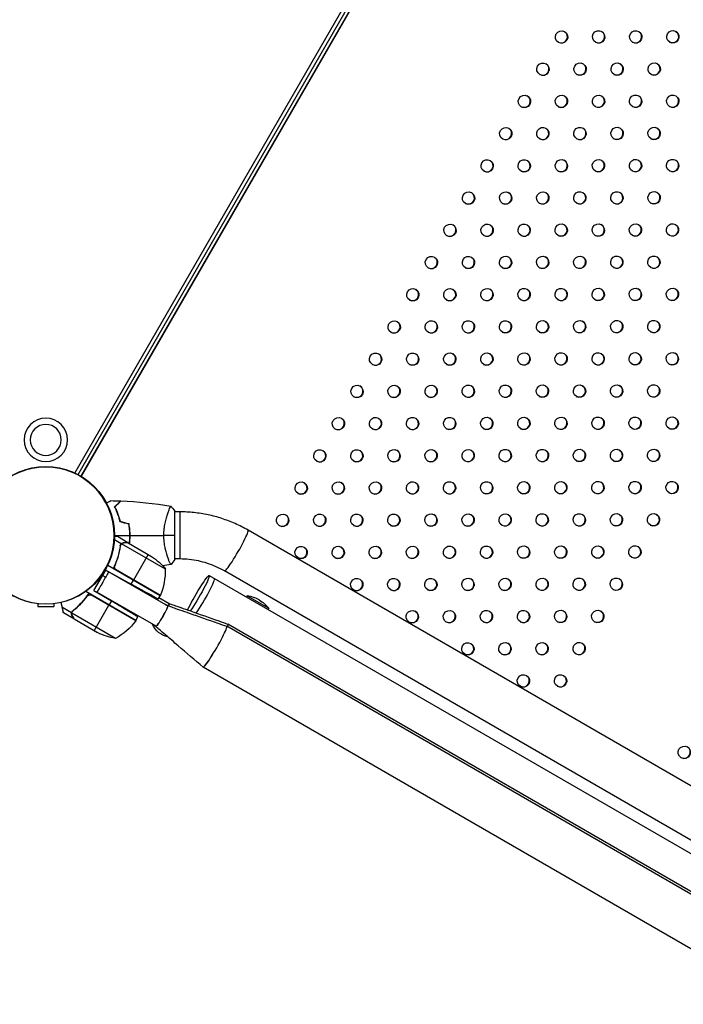
# Model space of a CAD drawing. Units: millimetres. Extents: x -7783 to 6145, y -5044 to 7969.
# Drawn here: x -2121 to -1586, y -415 to 379 of the extents above; entities that cross this region are included whole.
import ezdxf

# ---------------------------------------------------------------- set-up
doc = ezdxf.new("R2010")
doc.units = ezdxf.units.MM
doc.header["$LTSCALE"] = 20
doc.layers.add('2d', color=230, linetype='Continuous')

msp = doc.modelspace()

# ---------------------------------------------------------------- linework, layer by layer
at = {"layer": '2d'}
for p, q in [((-1590.77, 854.6), (-2076.49, 13.31)), ((-2073.85, 11.99), (-1588.31, 852.97)), ((-1586.08, 851.64), (-2071.58, 10.72)), ((-1585.86, 851.52), (-2071.36, 10.59)), ((-2001.04, -18.03), (-2001.04, -18.03)), ((-1995.84, -56.53), (-1995.85, -17.53)), ((-1991.85, -18.03), (-1995.85, -18.03)), ((-1991.85, -18.03), (-1991.85, -56.03)), ((-2033.63, -42.94), (-2042.11, -38.04)), ((-618.86, -793.65), (-1936.74, -32.77)), ((-2038.92, -43.75), (-2044.46, -40.56)), ((-2038.92, -43.75), (-2039.79, -45.26)), ((-2003.25, -64.23), (-2038.66, -43.79)), ((-2036.87, -42.94), (-2036.94, -43.05)), ((-2033.63, -42.94), (-2033.68, -43.04)), ((-2033.45, -43.04), (-2014.48, -54)), ((-2040.16, -48.64), (-2040.47, -49.18)), ((-2017.21, -52.42), (-2029.11, -73.03)), ((-2007.56, -85.7), (-2049.91, -61.25)), ((-2043.73, -60.43), (-2044.6, -61.95)), ((-2001.03, -56.03), (-2001.03, -56.03)), ((-1991.85, -56.03), (-1995.84, -56.03)), ((-2061.02, -81.39), (-2051.52, -64.94)), ((-2051.57, -70.68), (-2054.02, -69.27)), ((-2051.52, -64.94), (-2001.45, -93.85)), ((-2051.52, -64.94), (-2031.01, -76.31)), ((-2007.39, -85.37), (-2043.63, -64.45)), ((-2042.85, -65.1), (-2007.47, -85.52)), ((-1968.04, -69.26), (-634.88, -838.96)), ((-1301.48, -443.41), (-1955.74, -65.68)), ((-2031.01, -76.31), (-2029.21, -73.2)), ((-2027.12, -105.58), (-2067.6, -82.21)), ((-2027.33, -105.89), (-2063.56, -84.98)), ((-2062.61, -85.33), (-2027.23, -105.75)), ((-2061.02, -81.39), (-2046.92, -89.87)), ((-2010.95, -110.3), (-2058.57, -82.81)), ((-2009.14, -88.43), (-2007.56, -85.7)), ((-1937.37, -85.81), (-1937.87, -86.68)), ((-1937.37, -85.81), (-1920.05, -95.81)), ((-2106.35, -92.16), (-2106.35, -94.44)), ((-2106.35, -94.44), (-2093.35, -94.44)), ((-2093.35, -92.16), (-2093.35, -94.44)), ((-2079.13, -99.4), (-2086.79, -94.98)), ((-2060.78, -113.87), (-2048.88, -93.26)), ((-2046.92, -89.87), (-2048.78, -93.08)), ((-2000.45, -92.12), (-2008.56, -87.43)), ((-2077.19, -104.39), (-2085.68, -99.49)), ((-2079.13, -99.4), (-2078.27, -97.89)), ((-2043.56, -120.05), (-2078.97, -99.61)), ((-2078.81, -101.58), (-2078.75, -101.47)), ((-2078.63, -98.69), (-2078.63, -98.69)), ((-2075.52, -95.88), (-2075.21, -95.34)), ((-2075.02, -95.44), (-2075.02, -95.44)), ((-2027.12, -105.58), (-2025.49, -102.75)), ((-1920.05, -95.81), (-1920.55, -96.68)), ((-2058.04, -115.45), (-2077.02, -104.49)), ((-677.31, -847.37), (-1953.91, -110.33)), ((-676.31, -845.64), (-1952.91, -108.6)), ((-696.31, -880.28), (-1972.91, -143.24))]:
    msp.add_line(p, q, dxfattribs=at)
at = {"layer": '2d', "extrusion": (0, 0, -1)}
for centre, radius in [((2099.85, 39.96), 17.5), ((2099.85, 39.96), 12.5), ((2099.85, -37.04), 55.28), ((2099.85, -37.04), 55.11)]:
    msp.add_circle(centre, radius, dxfattribs=at)
at = {"layer": '2d'}
msp.add_circle((-2099.85, -37.04), 55.5, dxfattribs=at)
at = {"layer": '2d', "extrusion": (0, 0, -1)}
for centre, radius, start, end in [((2042.16, -95.63), 50, 123.62431, 141.1002), ((2010.14, -84.17), 3, 203.52721, 206.80878), ((2032.61, -82.18), 17, 335.82106, 337.3074), ((1940.71, -111.6), 26, 120, 142.61986), ((2032.61, -82.18), 17, 262.6926, 266.17894), ((2067.53, -76.17), 50, 216.47279, 241.34969), ((2029.74, -104.11), 3, 213.19122, 216.47279), ((1997.96, -102.19), 17, 282.01719, 337.3074), ((2035.83, -70.65), 50, 278.8998, 296.37569)]:
    msp.add_arc(centre, radius, start, end, dxfattribs=at)
at = {"layer": '2d'}
for centre, radius, start, end in [((-2053.24, -65.41), 50, 336.47279, 1.34969), ((-1940.71, -111.6), 26, 60, 82.61986)]:
    msp.add_arc(centre, radius, start, end, dxfattribs=at)
for centre in [(-1683.8, 364.83), (-1653.89, 364.88), (-1623.97, 364.92), (-1594.05, 364.97), (-1698.8, 338.85), (-1668.89, 338.9), (-1638.97, 338.94), (-1609.05, 338.99), (-1713.8, 312.87), (-1683.89, 312.92), (-1653.97, 312.96), (-1624.05, 313.01), (-1594.13, 313.06), (-1728.8, 286.89), (-1698.89, 286.93), (-1668.97, 286.98), (-1639.05, 287.03), (-1609.13, 287.08), (-1743.8, 260.91), (-1713.89, 260.95), (-1683.97, 261), (-1654.05, 261.05), (-1624.13, 261.1), (-1594.21, 261.14), (-1758.8, 234.93), (-1728.89, 234.97), (-1698.97, 235.02), (-1669.05, 235.07), (-1639.13, 235.11), (-1609.21, 235.16), (-1773.8, 208.95), (-1743.89, 208.99), (-1713.97, 209.04), (-1684.05, 209.09), (-1654.13, 209.13), (-1624.21, 209.18), (-1594.29, 209.23), (-1788.8, 182.96), (-1758.89, 183.01), (-1728.97, 183.06), (-1699.05, 183.11), (-1669.13, 183.15), (-1639.21, 183.2), (-1609.29, 183.25), (-1803.8, 156.98), (-1773.89, 157.03), (-1743.97, 157.08), (-1714.05, 157.13), (-1684.13, 157.17), (-1654.21, 157.22), (-1624.29, 157.27), (-1594.38, 157.31), (-1818.8, 131), (-1788.89, 131.05), (-1758.97, 131.1), (-1729.05, 131.14), (-1699.13, 131.19), (-1669.21, 131.24), (-1639.29, 131.29), (-1609.38, 131.33), (-1833.8, 105.02), (-1803.89, 105.07), (-1773.97, 105.12), (-1744.05, 105.16), (-1714.13, 105.21), (-1684.21, 105.26), (-1654.29, 105.31), (-1624.38, 105.35), (-1594.46, 105.4), (-1848.8, 79.04), (-1818.89, 79.09), (-1788.97, 79.14), (-1759.05, 79.18), (-1729.13, 79.23), (-1699.21, 79.28), (-1669.29, 79.32), (-1639.38, 79.37), (-1609.46, 79.42), (-1863.8, 53.06), (-1833.89, 53.11), (-1803.97, 53.16), (-1774.05, 53.2), (-1744.13, 53.25), (-1714.21, 53.3), (-1684.29, 53.34), (-1654.38, 53.39), (-1624.46, 53.44), (-1594.54, 53.48), (-1878.8, 27.08), (-1848.89, 27.13), (-1818.97, 27.17), (-1789.05, 27.22), (-1759.13, 27.27), (-1729.21, 27.32), (-1699.29, 27.36), (-1669.38, 27.41), (-1639.46, 27.46), (-1609.54, 27.5), (-1893.8, 1.1), (-1863.89, 1.15), (-1833.97, 1.19), (-1804.05, 1.24), (-1774.13, 1.29), (-1744.21, 1.33), (-1714.29, 1.38), (-1684.38, 1.43), (-1654.46, 1.48), (-1624.54, 1.52), (-1594.62, 1.57), (-1908.8, -24.88), (-1878.89, -24.83), (-1848.97, -24.79), (-1819.05, -24.74), (-1789.13, -24.69), (-1759.21, -24.65), (-1729.29, -24.6), (-1699.38, -24.55), (-1669.46, -24.5), (-1639.54, -24.46), (-1609.62, -24.41), (-1893.89, -50.82), (-1863.97, -50.77), (-1834.05, -50.72), (-1804.13, -50.67), (-1774.21, -50.63), (-1744.29, -50.58), (-1714.38, -50.53), (-1684.46, -50.49), (-1654.54, -50.44), (-1624.62, -50.39), (-1849.05, -76.7), (-1819.13, -76.65), (-1789.21, -76.61), (-1759.29, -76.56), (-1729.38, -76.51), (-1699.46, -76.47), (-1669.54, -76.42), (-1639.62, -76.37), (-1804.21, -102.59), (-1774.29, -102.54), (-1744.38, -102.49), (-1714.46, -102.45), (-1684.54, -102.4), (-1654.62, -102.35), (-1759.38, -128.47), (-1729.46, -128.43), (-1699.54, -128.38), (-1669.62, -128.33), (-1714.54, -154.36), (-1684.62, -154.31), (-1584.79, -211.95)]:
    msp.add_ellipse(centre, major_axis=(2.5, 4.33), ratio=0.996373, dxfattribs=at)
for centre, major_axis, ratio, start_param, end_param in [((-1684.03, 364.96), (2.5, 4.33), 0.996373, 3.167216, 6.257562), ((-1654.11, 365), (2.5, 4.33), 0.996373, 3.167216, 6.257562), ((-1624.19, 365.05), (2.5, 4.33), 0.996373, 3.167216, 6.257562), ((-1594.27, 365.1), (2.5, 4.33), 0.996373, 3.167216, 6.257562), ((-1699.03, 338.98), (2.5, 4.33), 0.996373, 3.167216, 6.257562), ((-1669.11, 339.02), (2.5, 4.33), 0.996373, 3.167216, 6.257562), ((-1639.19, 339.07), (2.5, 4.33), 0.996373, 3.167216, 6.257562), ((-1609.27, 339.12), (2.5, 4.33), 0.996373, 3.167216, 6.257562), ((-1714.03, 313), (2.5, 4.33), 0.996373, 3.167216, 6.257562), ((-1684.11, 313.04), (2.5, 4.33), 0.996373, 3.167216, 6.257562), ((-1654.19, 313.09), (2.5, 4.33), 0.996373, 3.167216, 6.257562), ((-1624.27, 313.14), (2.5, 4.33), 0.996373, 3.167216, 6.257562), ((-1594.35, 313.18), (2.5, 4.33), 0.996373, 3.167216, 6.257562), ((-1729.03, 287.02), (2.5, 4.33), 0.996373, 3.167216, 6.257562), ((-1699.11, 287.06), (2.5, 4.33), 0.996373, 3.167216, 6.257562), ((-1669.19, 287.11), (2.5, 4.33), 0.996373, 3.167216, 6.257562), ((-1639.27, 287.16), (2.5, 4.33), 0.996373, 3.167216, 6.257562), ((-1609.35, 287.2), (2.5, 4.33), 0.996373, 3.167216, 6.257562), ((-1744.03, 261.03), (2.5, 4.33), 0.996373, 3.167216, 6.257562), ((-1714.11, 261.08), (2.5, 4.33), 0.996373, 3.167216, 6.257562), ((-1684.19, 261.13), (2.5, 4.33), 0.996373, 3.167216, 6.257562), ((-1654.27, 261.18), (2.5, 4.33), 0.996373, 3.167216, 6.257562), ((-1624.35, 261.22), (2.5, 4.33), 0.996373, 3.167216, 6.257562), ((-1594.43, 261.27), (2.5, 4.33), 0.996373, 3.167216, 6.257562), ((-1759.03, 235.05), (2.5, 4.33), 0.996373, 3.167216, 6.257562), ((-1729.11, 235.1), (2.5, 4.33), 0.996373, 3.167216, 6.257562), ((-1699.19, 235.15), (2.5, 4.33), 0.996373, 3.167216, 6.257562), ((-1669.27, 235.2), (2.5, 4.33), 0.996373, 3.167216, 6.257562), ((-1639.35, 235.24), (2.5, 4.33), 0.996373, 3.167216, 6.257562), ((-1609.43, 235.29), (2.5, 4.33), 0.996373, 3.167216, 6.257562), ((-1774.03, 209.07), (2.5, 4.33), 0.996373, 3.167216, 6.257562), ((-1744.11, 209.12), (2.5, 4.33), 0.996373, 3.167216, 6.257562), ((-1714.19, 209.17), (2.5, 4.33), 0.996373, 3.167216, 6.257562), ((-1684.27, 209.21), (2.5, 4.33), 0.996373, 3.167216, 6.257562), ((-1654.35, 209.26), (2.5, 4.33), 0.996373, 3.167216, 6.257562), ((-1624.43, 209.31), (2.5, 4.33), 0.996373, 3.167216, 6.257562), ((-1594.51, 209.36), (2.5, 4.33), 0.996373, 3.167216, 6.257562), ((-1789.03, 183.09), (2.5, 4.33), 0.996373, 3.167216, 6.257562), ((-1759.11, 183.14), (2.5, 4.33), 0.996373, 3.167216, 6.257562), ((-1729.19, 183.19), (2.5, 4.33), 0.996373, 3.167216, 6.257562), ((-1699.27, 183.23), (2.5, 4.33), 0.996373, 3.167216, 6.257562), ((-1669.35, 183.28), (2.5, 4.33), 0.996373, 3.167216, 6.257562), ((-1639.43, 183.33), (2.5, 4.33), 0.996373, 3.167216, 6.257562), ((-1609.51, 183.37), (2.5, 4.33), 0.996373, 3.167216, 6.257562), ((-1804.03, 157.11), (2.5, 4.33), 0.996373, 3.167216, 6.257562), ((-1774.11, 157.16), (2.5, 4.33), 0.996373, 3.167216, 6.257562), ((-1744.19, 157.21), (2.5, 4.33), 0.996373, 3.167216, 6.257562), ((-1714.27, 157.25), (2.5, 4.33), 0.996373, 3.167216, 6.257562), ((-1684.35, 157.3), (2.5, 4.33), 0.996373, 3.167216, 6.257562), ((-1654.43, 157.35), (2.5, 4.33), 0.996373, 3.167216, 6.257562), ((-1624.51, 157.39), (2.5, 4.33), 0.996373, 3.167216, 6.257562), ((-1594.6, 157.44), (2.5, 4.33), 0.996373, 3.167216, 6.257562), ((-1819.03, 131.13), (2.5, 4.33), 0.996373, 3.167216, 6.257562), ((-1789.11, 131.18), (2.5, 4.33), 0.996373, 3.167216, 6.257562), ((-1759.19, 131.22), (2.5, 4.33), 0.996373, 3.167216, 6.257562), ((-1729.27, 131.27), (2.5, 4.33), 0.996373, 3.167216, 6.257562), ((-1699.35, 131.32), (2.5, 4.33), 0.996373, 3.167216, 6.257562), ((-1669.43, 131.37), (2.5, 4.33), 0.996373, 3.167216, 6.257562), ((-1639.51, 131.41), (2.5, 4.33), 0.996373, 3.167216, 6.257562), ((-1609.6, 131.46), (2.5, 4.33), 0.996373, 3.167216, 6.257562), ((-1834.03, 105.15), (2.5, 4.33), 0.996373, 3.167216, 6.257562), ((-1804.11, 105.2), (2.5, 4.33), 0.996373, 3.167216, 6.257562), ((-1774.19, 105.24), (2.5, 4.33), 0.996373, 3.167216, 6.257562), ((-1744.27, 105.29), (2.5, 4.33), 0.996373, 3.167216, 6.257562), ((-1714.35, 105.34), (2.5, 4.33), 0.996373, 3.167216, 6.257562), ((-1684.43, 105.39), (2.5, 4.33), 0.996373, 3.167216, 6.257562), ((-1654.51, 105.43), (2.5, 4.33), 0.996373, 3.167216, 6.257562), ((-1624.6, 105.48), (2.5, 4.33), 0.996373, 3.167216, 6.257562), ((-1594.68, 105.53), (2.5, 4.33), 0.996373, 3.167216, 6.257562), ((-1849.03, 79.17), (2.5, 4.33), 0.996373, 3.167216, 6.257562), ((-1819.11, 79.22), (2.5, 4.33), 0.996373, 3.167216, 6.257562), ((-1789.19, 79.26), (2.5, 4.33), 0.996373, 3.167216, 6.257562), ((-1759.27, 79.31), (2.5, 4.33), 0.996373, 3.167216, 6.257562), ((-1729.35, 79.36), (2.5, 4.33), 0.996373, 3.167216, 6.257562), ((-1699.43, 79.4), (2.5, 4.33), 0.996373, 3.167216, 6.257562), ((-1669.51, 79.45), (2.5, 4.33), 0.996373, 3.167216, 6.257562), ((-1639.6, 79.5), (2.5, 4.33), 0.996373, 3.167216, 6.257562), ((-1609.68, 79.55), (2.5, 4.33), 0.996373, 3.167216, 6.257562), ((-1864.03, 53.19), (2.5, 4.33), 0.996373, 3.167216, 6.257562), ((-1834.11, 53.24), (2.5, 4.33), 0.996373, 3.167216, 6.257562), ((-1804.19, 53.28), (2.5, 4.33), 0.996373, 3.167216, 6.257562), ((-1774.27, 53.33), (2.5, 4.33), 0.996373, 3.167216, 6.257562), ((-1744.35, 53.38), (2.5, 4.33), 0.996373, 3.167216, 6.257562), ((-1714.43, 53.42), (2.5, 4.33), 0.996373, 3.167216, 6.257562), ((-1684.51, 53.47), (2.5, 4.33), 0.996373, 3.167216, 6.257562), ((-1654.6, 53.52), (2.5, 4.33), 0.996373, 3.167216, 6.257562), ((-1624.68, 53.57), (2.5, 4.33), 0.996373, 3.167216, 6.257562), ((-1594.76, 53.61), (2.5, 4.33), 0.996373, 3.167216, 6.257562), ((-1699.51, 27.49), (2.5, 4.33), 0.996373, 3.167216, 6.257562), ((-1669.6, 27.54), (2.5, 4.33), 0.996373, 3.167216, 6.257562), ((-1639.68, 27.58), (2.5, 4.33), 0.996373, 3.167216, 6.257562), ((-1609.76, 27.63), (2.5, 4.33), 0.996373, 3.167216, 6.257562), ((-1879.03, 27.21), (2.5, 4.33), 0.996373, 3.167216, 6.257562), ((-1849.11, 27.25), (2.5, 4.33), 0.996373, 3.167216, 6.257562), ((-1819.19, 27.3), (2.5, 4.33), 0.996373, 3.167216, 6.257562), ((-1789.27, 27.35), (2.5, 4.33), 0.996373, 3.167216, 6.257562), ((-1759.35, 27.4), (2.5, 4.33), 0.996373, 3.167216, 6.257562), ((-1729.43, 27.44), (2.5, 4.33), 0.996373, 3.167216, 6.257562), ((-1894.03, 1.23), (2.5, 4.33), 0.996373, 3.167216, 6.257562), ((-1864.11, 1.27), (2.5, 4.33), 0.996373, 3.167216, 6.257562), ((-1834.19, 1.32), (2.5, 4.33), 0.996373, 3.167216, 6.257562), ((-1804.27, 1.37), (2.5, 4.33), 0.996373, 3.167216, 6.257562), ((-1774.35, 1.42), (2.5, 4.33), 0.996373, 3.167216, 6.257562), ((-1744.43, 1.46), (2.5, 4.33), 0.996373, 3.167216, 6.257562), ((-1714.51, 1.51), (2.5, 4.33), 0.996373, 3.167216, 6.257562), ((-1684.6, 1.56), (2.5, 4.33), 0.996373, 3.167216, 6.257562), ((-1654.68, 1.6), (2.5, 4.33), 0.996373, 3.167216, 6.257562), ((-1624.76, 1.65), (2.5, 4.33), 0.996373, 3.167216, 6.257562), ((-1594.84, 1.7), (2.5, 4.33), 0.996373, 3.167216, 6.257562), ((-1909.03, -24.75), (2.5, 4.33), 0.996373, 3.167216, 6.257562), ((-1879.11, -24.71), (2.5, 4.33), 0.996373, 3.167216, 6.257562), ((-1849.19, -24.66), (2.5, 4.33), 0.996373, 3.167216, 6.257562), ((-1819.27, -24.61), (2.5, 4.33), 0.996373, 3.167216, 6.257562), ((-1789.35, -24.57), (2.5, 4.33), 0.996373, 3.167216, 6.257562), ((-1759.43, -24.52), (2.5, 4.33), 0.996373, 3.167216, 6.257562), ((-1729.51, -24.47), (2.5, 4.33), 0.996373, 3.167216, 6.257562), ((-1699.6, -24.42), (2.5, 4.33), 0.996373, 3.167216, 6.257562), ((-1669.68, -24.38), (2.5, 4.33), 0.996373, 3.167216, 6.257562), ((-1639.76, -24.33), (2.5, 4.33), 0.996373, 3.167216, 6.257562), ((-1609.84, -24.28), (2.5, 4.33), 0.996373, 3.167216, 6.257562), ((-1946.24, -49.22), (-9.5, -16.45), 0.095077, 0, 3.141593), ((-1894.11, -50.69), (2.5, 4.33), 0.996373, 3.167216, 6.257562), ((-1864.19, -50.64), (2.5, 4.33), 0.996373, 3.167216, 6.257562), ((-1834.27, -50.59), (2.5, 4.33), 0.996373, 3.167216, 6.257562), ((-1804.35, -50.55), (2.5, 4.33), 0.996373, 3.167216, 6.257562), ((-1774.43, -50.5), (2.5, 4.33), 0.996373, 3.167216, 6.257562), ((-1744.51, -50.45), (2.5, 4.33), 0.996373, 3.167216, 6.257562), ((-1714.6, -50.4), (2.5, 4.33), 0.996373, 3.167216, 6.257562), ((-1684.68, -50.36), (2.5, 4.33), 0.996373, 3.167216, 6.257562), ((-1654.76, -50.31), (2.5, 4.33), 0.996373, 3.167216, 6.257562), ((-1624.84, -50.26), (2.5, 4.33), 0.996373, 3.167216, 6.257562), ((-1973.23, -88.2), (-9.5, -16.45), 0.085079, 0.852746, 3.141593), ((-1973.23, -88.2), (-9.5, -16.45), 0.085079, 0.852746, 3.141593), ((-1849.27, -76.57), (2.5, 4.33), 0.996373, 3.167216, 6.257562), ((-1819.35, -76.53), (2.5, 4.33), 0.996373, 3.167216, 6.257562), ((-1789.43, -76.48), (2.5, 4.33), 0.996373, 3.167216, 6.257562), ((-1759.51, -76.43), (2.5, 4.33), 0.996373, 3.167216, 6.257562), ((-1729.6, -76.39), (2.5, 4.33), 0.996373, 3.167216, 6.257562), ((-1699.68, -76.34), (2.5, 4.33), 0.996373, 3.167216, 6.257562), ((-1669.76, -76.29), (2.5, 4.33), 0.996373, 3.167216, 6.257562), ((-1639.84, -76.24), (2.5, 4.33), 0.996373, 3.167216, 6.257562), ((-1804.43, -102.46), (2.5, 4.33), 0.996373, 3.167216, 6.257562), ((-1774.51, -102.41), (2.5, 4.33), 0.996373, 3.167216, 6.257562), ((-1744.6, -102.37), (2.5, 4.33), 0.996373, 3.167216, 6.257562), ((-1714.68, -102.32), (2.5, 4.33), 0.996373, 3.167216, 6.257562), ((-1684.76, -102.27), (2.5, 4.33), 0.996373, 3.167216, 6.257562), ((-1654.84, -102.22), (2.5, 4.33), 0.996373, 3.167216, 6.257562), ((-1963.41, -126.78), (-9.5, -16.45), 0.085069, 6.262672, 9.445529), ((-1963.41, -126.78), (-9.5, -16.45), 0.085069, 6.267405, 9.440796), ((-1962.41, -125.05), (-9.5, -16.45), 0.085069, 2.678641, 3.162344), ((-1962.41, -125.05), (-9.5, -16.45), 0.085069, 2.678663, 3.157611), ((-1759.6, -128.35), (2.5, 4.33), 0.996373, 3.167216, 6.257562), ((-1729.68, -128.3), (2.5, 4.33), 0.996373, 3.167216, 6.257562), ((-1699.76, -128.25), (2.5, 4.33), 0.996373, 3.167216, 6.257562), ((-1669.84, -128.21), (2.5, 4.33), 0.996373, 3.167216, 6.257562), ((-1714.76, -154.23), (2.5, 4.33), 0.996373, 3.167216, 6.257562), ((-1684.84, -154.19), (2.5, 4.33), 0.996373, 3.167216, 6.257562), ((-1585.01, -211.82), (2.5, 4.33), 0.996373, 3.167216, 6.257562)]:
    msp.add_ellipse(centre, major_axis=major_axis, ratio=ratio, start_param=start_param, end_param=end_param, dxfattribs=at)
at = {"layer": '2d', "extrusion": (0, 0, -1)}
msp.add_ellipse((-1977.54, -85.71), major_axis=(9.5, 16.45), ratio=0.085079, start_param=3.893787, end_param=8.640606, dxfattribs=at)
at = {"layer": '2d'}
for points, knots in [([(-2050.85, -10.97), (-2050.72, -10.9), (-2050.59, -10.82), (-2050.15, -10.57), (-2049.86, -10.4), (-2049.31, -10.08), (-2049.06, -9.94), (-2048.6, -9.68), (-2048.4, -9.56), (-2048.05, -9.36), (-2047.9, -9.27), (-2047.68, -9.14), (-2047.6, -9.1), (-2047.53, -9.06), (-2047.52, -9.05), (-2047.51, -9.05), (-2047.51, -9.04), (-2047.49, -9.03), (-2047.48, -9.03), (-2047.47, -9.02), (-2047.46, -9.02), (-2047.46, -9.02)], [0.0068134, 0.0068134, 0.0068134, 0.0068134, 0.00758008, 0.00758008, 0.0094751, 0.0094751, 0.01137012, 0.01137012, 0.01326514, 0.01326514, 0.01516016, 0.01516016, 0.01705518, 0.01705518, 0.01800269, 0.01800269, 0.0189502, 0.0189502, 0.02274024, 0.02274024, 0.02935902, 0.02935902, 0.02935902, 0.02935902]), ([(-2044.34, -13.99), (-2043.79, -13.44), (-2043.28, -12.93), (-2042.34, -11.99), (-2041.9, -11.56), (-2041.33, -10.98), (-2041.14, -10.8), (-2040.81, -10.46), (-2040.65, -10.3), (-2040.23, -9.88), (-2040.01, -9.66), (-2039.78, -9.43), (-2039.72, -9.37), (-2039.66, -9.31), (-2039.64, -9.29), (-2039.61, -9.27), (-2039.61, -9.26), (-2039.59, -9.24), (-2039.58, -9.23), (-2039.56, -9.21), (-2039.56, -9.21), (-2039.55, -9.2), (-2039.55, -9.2), (-2039.55, -9.2)], [0, 0, 0, 0, 0.0035063, 0.0035063, 0.0070126, 0.0070126, 0.00876575, 0.00876575, 0.0105189, 0.0105189, 0.0140252, 0.0140252, 0.01577835, 0.01577835, 0.01665493, 0.01665493, 0.0175315, 0.0175315, 0.02103781, 0.02103781, 0.02454411, 0.02454411, 0.0274484, 0.0274484, 0.0274484, 0.0274484]), ([(-2039.85, -26.11), (-2040.13, -24.87), (-2040.45, -23.69), (-2041.14, -21.45), (-2041.51, -20.38), (-2042.09, -18.87), (-2042.29, -18.37), (-2042.69, -17.41), (-2042.9, -16.95), (-2043.52, -15.59), (-2043.94, -14.76), (-2044.34, -13.99)], [0, 0, 0, 0, 0.00404294, 0.00404294, 0.00808588, 0.00808588, 0.01010735, 0.01010735, 0.01212882, 0.01212882, 0.01617176, 0.01617176, 0.01617176, 0.01617176]), ([(-2044.1, -14.03), (-2043.54, -13.48), (-2043.03, -12.97), (-2042.09, -12.02), (-2041.65, -11.59), (-2041.07, -11.01), (-2040.89, -10.82), (-2040.55, -10.48), (-2040.39, -10.33), (-2039.97, -9.9), (-2039.75, -9.68), (-2039.51, -9.45), (-2039.45, -9.39), (-2039.37, -9.3), (-2039.34, -9.28), (-2039.32, -9.25), (-2039.3, -9.24), (-2039.29, -9.22), (-2039.28, -9.22), (-2039.28, -9.21), (-2039.28, -9.21), (-2039.28, -9.21)], [0, 0, 0, 0, 0.00350666, 0.00350666, 0.00701332, 0.00701332, 0.00876665, 0.00876665, 0.01051997, 0.01051997, 0.01402663, 0.01402663, 0.01577996, 0.01577996, 0.01753329, 0.01753329, 0.02103995, 0.02103995, 0.02454661, 0.02454661, 0.02744921, 0.02744921, 0.02744921, 0.02744921]), ([(-2039.68, -25.94), (-2039.96, -24.73), (-2040.27, -23.57), (-2040.95, -21.37), (-2041.32, -20.32), (-2042.08, -18.33), (-2042.48, -17.39), (-2043.29, -15.61), (-2043.7, -14.79), (-2044.1, -14.03)], [0, 0, 0, 0, 0.00398181, 0.00398181, 0.00796362, 0.00796362, 0.01194542, 0.01194542, 0.01592723, 0.01592723, 0.01592723, 0.01592723]), ([(-2004.58, -37.03), (-2004.58, -36.17), (-2004.55, -35.31), (-2004.46, -33.62), (-2004.4, -32.78), (-2004.27, -31.54), (-2004.22, -31.13), (-2004.12, -30.32), (-2004.06, -29.91), (-2003.88, -28.71), (-2003.74, -27.94), (-2003.45, -26.43), (-2003.29, -25.7), (-2002.96, -24.28), (-2002.78, -23.59), (-2002.24, -21.63), (-2001.87, -20.44), (-2001.32, -18.83), (-2001.14, -18.32), (-2000.79, -17.38), (-2000.62, -16.94), (-2000.14, -15.75), (-1999.85, -15.1), (-1999.49, -14.35), (-1999.38, -14.15), (-1999.19, -13.82), (-1999.11, -13.7), (-1999.02, -13.59), (-1998.99, -13.56), (-1998.94, -13.53), (-1998.92, -13.52), (-1998.87, -13.53), (-1998.85, -13.53), (-1998.85, -13.53), (-1998.85, -13.53), (-1998.85, -13.53)], [0.16356818, 0.16356818, 0.16356818, 0.16356818, 0.1661247, 0.1661247, 0.16868122, 0.16868122, 0.16995948, 0.16995948, 0.17123774, 0.17123774, 0.17379425, 0.17379425, 0.17635077, 0.17635077, 0.17890729, 0.17890729, 0.18402032, 0.18402032, 0.18657684, 0.18657684, 0.18913336, 0.18913336, 0.19424639, 0.19424639, 0.19680291, 0.19680291, 0.19935943, 0.19935943, 0.20063769, 0.20063769, 0.20191595, 0.20191595, 0.20447247, 0.20447247, 0.20490292, 0.20490292, 0.20490292, 0.20490292]), ([(-1936.74, -32.77), (-1940.07, -30.85), (-1943.5, -29.1), (-1950.52, -25.98), (-1954.12, -24.6), (-1961.43, -22.23), (-1965.15, -21.23), (-1972.68, -19.64), (-1976.49, -19.04), (-1984.15, -18.23), (-1988, -18.03), (-1991.85, -18.03)], [4.7123888, 4.7123888, 4.7123888, 4.7123888, 4.8186673, 4.8186673, 4.9249458, 4.9249458, 5.0312244, 5.0312244, 5.1375029, 5.1375029, 5.2437814, 5.2437814, 5.2437814, 5.2437814]), ([(-2032.01, -37.03), (-2032.01, -35.48), (-2032.08, -33.95), (-2032.29, -31.69), (-2032.38, -30.94), (-2032.59, -29.44), (-2032.71, -28.71), (-2032.85, -27.98)], [0.009233803, 0.009233803, 0.009233803, 0.009233803, 0.013850802, 0.013850802, 0.016159301, 0.016159301, 0.0184678, 0.0184678, 0.0184678, 0.0184678]), ([(-2031.81, -37.03), (-2031.81, -35.46), (-2031.88, -33.9), (-2032.1, -31.59), (-2032.19, -30.82), (-2032.41, -29.3), (-2032.53, -28.56), (-2032.67, -27.82)], [0.009405818, 0.009405818, 0.009405818, 0.009405818, 0.01410835, 0.01410835, 0.016459616, 0.016459616, 0.018810883, 0.018810883, 0.018810883, 0.018810883]), ([(-2042.11, -38.04), (-2042.11, -38.04), (-2042.25, -38.04), (-2042.68, -38.04), (-2042.85, -38.04), (-2043.17, -38.04), (-2043.34, -38.04), (-2043.57, -38.04), (-2043.67, -38.04), (-2043.73, -38.04), (-2043.77, -38.04), (-2043.97, -38.04), (-2044.16, -38.04), (-2044.36, -38.04)], [0.5, 0.5, 0.5, 0.5, 0.625, 0.625, 0.6875, 0.6875, 0.71875, 0.734375, 0.7421875, 0.7421875, 0.75, 0.75, 0.7883022, 0.7883022, 0.7883022, 0.7883022]), ([(-2032.45, -43.62), (-2032.36, -42.97), (-2032.29, -42.31), (-2032.15, -40.9), (-2032.1, -40.13), (-2032.02, -38.59), (-2032.01, -37.81), (-2032.01, -37.03)], [0.002592043, 0.002592043, 0.002592043, 0.002592043, 0.004616902, 0.004616902, 0.006925353, 0.006925353, 0.009233803, 0.009233803, 0.009233803, 0.009233803]), ([(-2032.26, -43.73), (-2032.17, -43.07), (-2032.09, -42.41), (-2031.96, -40.97), (-2031.9, -40.19), (-2031.83, -38.62), (-2031.81, -37.82), (-2031.81, -37.03)], [0.002652519, 0.002652519, 0.002652519, 0.002652519, 0.004702909, 0.004702909, 0.007054363, 0.007054363, 0.009405818, 0.009405818, 0.009405818, 0.009405818]), ([(-1998.84, -60.53), (-1998.84, -60.53), (-1998.84, -60.53), (-1998.85, -60.53), (-1998.87, -60.54), (-1998.92, -60.54), (-1998.94, -60.54), (-1998.99, -60.5), (-1999.02, -60.47), (-1999.18, -60.27), (-1999.37, -59.94), (-1999.73, -59.2), (-1999.87, -58.91), (-2000.16, -58.25), (-2000.31, -57.89), (-2000.79, -56.69), (-2001.15, -55.75), (-2001.6, -54.41), (-2001.7, -54.13), (-2001.88, -53.56), (-2001.97, -53.27), (-2002.25, -52.38), (-2002.43, -51.75), (-2002.78, -50.46), (-2002.96, -49.78), (-2003.21, -48.72), (-2003.29, -48.36), (-2003.45, -47.63), (-2003.52, -47.26), (-2003.89, -45.37), (-2004.14, -43.79), (-2004.39, -41.31), (-2004.46, -40.46), (-2004.55, -38.75), (-2004.58, -37.9), (-2004.58, -37.03)], [0.12220864, 0.12220864, 0.12220864, 0.12220864, 0.12268837, 0.12268837, 0.12524335, 0.12524335, 0.12652085, 0.12652085, 0.12779834, 0.12779834, 0.13290832, 0.13290832, 0.13546331, 0.13546331, 0.1380183, 0.1380183, 0.14312827, 0.14312827, 0.14440577, 0.14440577, 0.14568326, 0.14568326, 0.14823825, 0.14823825, 0.15079324, 0.15079324, 0.15207073, 0.15207073, 0.15334823, 0.15334823, 0.15845821, 0.15845821, 0.16101319, 0.16101319, 0.16356818, 0.16356818, 0.16356818, 0.16356818]), ([(-2039.84, -45.52), (-2040.26, -48.51), (-2040.92, -51.54), (-2042.08, -55.37), (-2042.33, -56.14), (-2042.86, -57.68), (-2043.15, -58.45), (-2044.06, -60.77), (-2044.73, -62.3), (-2045.48, -63.81)], [0, 0, 0, 0, 0.01003251, 0.01003251, 0.01254064, 0.01254064, 0.01504877, 0.01504877, 0.02006502, 0.02006502, 0.02006502, 0.02006502]), ([(-2044.1, -61.3), (-2042.94, -58.66), (-2042.02, -56.02), (-2040.56, -50.79), (-2040.02, -48.19), (-2039.65, -45.62)], [0, 0, 0, 0, 0.00859307, 0.00859307, 0.01718614, 0.01718614, 0.01718614, 0.01718614]), ([(-2039.84, -45.52), (-2039.79, -45.17), (-2039.69, -44.85), (-2039.46, -44.41), (-2039.36, -44.26), (-2039.16, -43.99), (-2039.05, -43.87), (-2038.92, -43.75)], [0, 0, 0, 0, 0.001155292, 0.001155292, 0.001732938, 0.001732938, 0.002310584, 0.002310584, 0.002310584, 0.002310584]), ([(-2039.27, -44.52), (-2039.19, -44.38), (-2039.1, -44.25), (-2038.9, -44.01), (-2038.78, -43.89), (-2038.66, -43.79)], [0.001328787, 0.001328787, 0.001328787, 0.001328787, 0.001872455, 0.001872455, 0.002416124, 0.002416124, 0.002416124, 0.002416124]), ([(-2038.92, -43.75), (-2038.79, -43.63), (-2038.65, -43.52), (-2038.42, -43.37), (-2038.31, -43.3), (-2038.17, -43.23), (-2038.1, -43.2), (-2038.06, -43.19), (-2038.04, -43.18), (-2038.03, -43.17), (-2037.94, -43.13), (-2037.8, -43.09), (-2037.65, -43.04), (-2037.57, -43.02), (-2037.53, -43.01), (-2037.51, -43.01), (-2037.5, -43.01), (-2037.5, -43.01), (-2037.49, -43), (-2037.28, -42.96), (-2037.07, -42.94), (-2036.87, -42.94)], [0, 0, 0, 0, 0.25, 0.25, 0.375, 0.4375, 0.46875, 0.484375, 0.484375, 0.5, 0.5, 0.625, 0.6875, 0.71875, 0.734375, 0.742187, 0.746094, 0.746094, 0.75, 0.75, 1, 1, 1, 1]), ([(-2036.68, -43.04), (-2036.86, -43.04), (-2037.01, -43.05), (-2037.31, -43.1), (-2037.46, -43.14), (-2037.86, -43.27), (-2038.11, -43.39), (-2038.34, -43.54)], [0, 0, 0, 0, 0.001089402, 0.001089402, 0.002178803, 0.002178803, 0.004357607, 0.004357607, 0.004357607, 0.004357607]), ([(-2033.45, -43.04), (-2033.67, -43.04), (-2034.07, -43.04), (-2035.16, -43.04), (-2035.85, -43.04), (-2036.68, -43.04)], [0, 0, 0, 0, 0.00517024, 0.00517024, 0.01034048, 0.01034048, 0.01034048, 0.01034048]), ([(-2043.63, -64.45), (-2043.81, -64.24), (-2043.96, -64), (-2044.13, -63.62), (-2044.18, -63.48), (-2044.26, -63.22), (-2044.29, -63.08), (-2044.35, -62.67), (-2044.36, -62.38), (-2044.28, -61.83), (-2044.21, -61.56), (-2044.1, -61.3)], [0.001013661, 0.001013661, 0.001013661, 0.001013661, 0.001852653, 0.001852653, 0.002272148, 0.002272148, 0.002691644, 0.002691644, 0.003530636, 0.003530636, 0.004369628, 0.004369628, 0.004369628, 0.004369628]), ([(-1955.74, -65.68), (-1957.91, -64.42), (-1960.15, -63.28), (-1964.74, -61.24), (-1967.1, -60.34), (-1971.89, -58.79), (-1974.33, -58.13), (-1979.27, -57.09), (-1981.77, -56.69), (-1986.79, -56.17), (-1989.32, -56.03), (-1991.85, -56.03)], [4.7123888, 4.7123888, 4.7123888, 4.7123888, 4.8186673, 4.8186673, 4.9249458, 4.9249458, 5.0312244, 5.0312244, 5.1375029, 5.1375029, 5.2437814, 5.2437814, 5.2437814, 5.2437814]), ([(-2049.07, -66.35), (-2049.07, -66.35), (-2049.2, -66.59), (-2049.46, -67.03), (-2049.68, -67.41), (-2050, -67.96), (-2050.38, -68.63), (-2050.72, -69.21), (-2051.11, -69.89), (-2051.54, -70.63), (-2051.91, -71.28), (-2052.31, -71.97), (-2052.73, -72.69), (-2053.09, -73.31), (-2053.46, -73.95), (-2053.83, -74.6), (-2054.46, -75.7), (-2055.1, -76.8), (-2055.69, -77.81), (-2056.12, -78.57), (-2056.53, -79.27), (-2056.89, -79.9), (-2057.16, -80.36), (-2057.4, -80.79), (-2057.61, -81.15), (-2057.93, -81.69), (-2058.17, -82.11), (-2058.33, -82.39), (-2058.49, -82.67), (-2058.57, -82.81), (-2058.57, -82.81)], [0.2627766, 0.2627766, 0.2627766, 0.2627766, 0.2935294, 0.2935294, 0.2935294, 0.3202955, 0.3202955, 0.3202955, 0.3435918, 0.3435918, 0.3435918, 0.363868, 0.363868, 0.363868, 0.3815157, 0.3815157, 0.3815157, 0.4118648, 0.4118648, 0.4118648, 0.4344401, 0.4344401, 0.4344401, 0.4512329, 0.4512329, 0.4512329, 0.4759143, 0.4759143, 0.4759143, 0.5, 0.5, 0.5, 0.5]), ([(-2078.06, -97.72), (-2075.68, -95.86), (-2073.39, -93.78), (-2070.65, -90.86), (-2070.11, -90.26), (-2069.04, -89.02), (-2068.52, -88.39), (-2066.97, -86.44), (-2065.98, -85.09), (-2065.04, -83.69)], [0, 0, 0, 0, 0.01003251, 0.01003251, 0.01254064, 0.01254064, 0.01504877, 0.01504877, 0.02006502, 0.02006502, 0.02006502, 0.02006502]), ([(-2077.88, -97.83), (-2075.84, -96.23), (-2073.85, -94.46), (-2070.06, -90.58), (-2068.24, -88.46), (-2066.52, -86.14)], [0, 0, 0, 0, 0.00859307, 0.00859307, 0.01718614, 0.01718614, 0.01718614, 0.01718614]), ([(-2066.52, -86.14), (-2066.35, -85.92), (-2066.16, -85.72), (-2065.83, -85.46), (-2065.71, -85.39), (-2065.47, -85.25), (-2065.34, -85.19), (-2064.95, -85.03), (-2064.68, -84.97), (-2064.26, -84.93), (-2064.12, -84.92), (-2063.84, -84.93), (-2063.7, -84.95), (-2063.56, -84.98)], [0, 0, 0, 0, 0.000839577, 0.000839577, 0.001259366, 0.001259366, 0.001679155, 0.001679155, 0.002518732, 0.002518732, 0.002938521, 0.002938521, 0.00335831, 0.00335831, 0.00335831, 0.00335831]), ([(-2012.18, -109.59), (-2012.11, -109.63), (-2012.04, -109.67), (-2011.97, -109.72), (-2011.88, -109.77), (-2011.79, -109.82), (-2011.71, -109.87), (-2011.58, -109.94), (-2011.45, -110.01), (-2011.32, -110.09), (-2011.2, -110.16), (-2011.07, -110.23), (-2010.95, -110.3), (-2010.85, -110.36), (-2010.63, -110.18), (-2010.28, -109.79), (-2009.98, -109.45), (-2009.6, -108.95), (-2009.15, -108.31), (-2008.76, -107.75), (-2008.33, -107.1), (-2007.86, -106.38), (-2007.46, -105.75), (-2007.04, -105.07), (-2006.61, -104.36), (-2006.24, -103.74), (-2005.86, -103.11), (-2005.49, -102.47), (-2004.85, -101.36), (-2004.24, -100.25), (-2003.69, -99.22), (-2003.28, -98.45), (-2002.91, -97.72), (-2002.6, -97.07), (-2002.36, -96.58), (-2002.15, -96.14), (-2001.98, -95.75), (-2001.73, -95.17), (-2001.56, -94.71), (-2001.47, -94.39), (-2001.38, -94.08), (-2001.37, -93.89), (-2001.45, -93.85), (-2001.55, -93.79), (-2001.66, -93.73), (-2001.76, -93.67), (-2001.86, -93.61), (-2001.95, -93.56), (-2002.04, -93.51), (-2002.2, -93.42), (-2002.35, -93.33), (-2002.51, -93.24), (-2002.63, -93.17), (-2002.74, -93.1), (-2002.86, -93.03), (-2002.95, -92.98), (-2003.03, -92.93), (-2003.12, -92.88), (-2003.25, -92.81), (-2003.38, -92.74), (-2003.51, -92.66), (-2003.63, -92.59), (-2003.76, -92.52), (-2003.88, -92.45)], [0.3672712, 0.3672712, 0.3672712, 0.3672712, 0.3899498, 0.3899498, 0.3899498, 0.4181386, 0.4181386, 0.4181386, 0.4595692, 0.4595692, 0.4595692, 0.5, 0.5, 0.5, 0.5307822, 0.5307822, 0.5307822, 0.5575739, 0.5575739, 0.5575739, 0.5808924, 0.5808924, 0.5808924, 0.6011879, 0.6011879, 0.6011879, 0.6188525, 0.6188525, 0.6188525, 0.6492305, 0.6492305, 0.6492305, 0.6718274, 0.6718274, 0.6718274, 0.6886362, 0.6886362, 0.6886362, 0.7133411, 0.7133411, 0.7133411, 0.7374498, 0.7374498, 0.7374498, 0.7714859, 0.7714859, 0.7714859, 0.8011097, 0.8011097, 0.8011097, 0.8520544, 0.8520544, 0.8520544, 0.8899498, 0.8899498, 0.8899498, 0.9181386, 0.9181386, 0.9181386, 0.9595692, 0.9595692, 0.9595692, 1, 1, 1, 1]), ([(-2001.45, -93.85), (-2001.35, -93.9), (-2001.39, -94.19), (-2001.56, -94.68), (-2001.71, -95.11), (-2001.95, -95.69), (-2002.28, -96.4), (-2002.56, -97.01), (-2002.91, -97.72), (-2003.3, -98.48), (-2003.65, -99.14), (-2004.02, -99.85), (-2004.42, -100.58), (-2004.77, -101.21), (-2005.14, -101.85), (-2005.51, -102.49), (-2006.14, -103.6), (-2006.8, -104.69), (-2007.42, -105.68), (-2007.89, -106.42), (-2008.33, -107.1), (-2008.74, -107.7), (-2009.04, -108.15), (-2009.32, -108.55), (-2009.57, -108.89), (-2009.94, -109.4), (-2010.26, -109.78), (-2010.49, -110.02), (-2010.72, -110.25), (-2010.87, -110.35), (-2010.95, -110.3)], [0.2627766, 0.2627766, 0.2627766, 0.2627766, 0.2935294, 0.2935294, 0.2935294, 0.3202955, 0.3202955, 0.3202955, 0.3435918, 0.3435918, 0.3435918, 0.363868, 0.363868, 0.363868, 0.3815157, 0.3815157, 0.3815157, 0.4118648, 0.4118648, 0.4118648, 0.4344401, 0.4344401, 0.4344401, 0.4512329, 0.4512329, 0.4512329, 0.4759143, 0.4759143, 0.4759143, 0.5, 0.5, 0.5, 0.5]), ([(-2003.88, -92.45), (-2003.31, -92.77), (-2002.78, -93.04), (-2001.39, -93.58), (-2001.09, -93.7), (-2000.32, -93.99), (-1999.84, -94.17), (-1998.67, -94.59), (-1998, -94.83), (-1996.6, -95.33), (-1995.88, -95.58), (-1994.08, -96.22), (-1993.01, -96.6), (-1989.35, -97.88), (-1986.77, -98.79), (-1976.51, -102.39), (-1968.86, -105.08), (-1958.78, -108.61), (-1956.36, -109.47), (-1953.93, -110.32)], [0, 0, 0, 0, 1.152625, 1.152625, 1.419349, 1.419349, 1.677508, 1.677508, 1.912599, 1.912599, 2.144571, 2.144571, 2.485738, 2.485738, 3.308364, 3.308364, 5.773261, 5.773261, 6.554769, 6.554769, 6.554769, 6.554769]), ([(-2000.88, -93.78), (-2000.69, -93.31), (-2000.55, -92.94), (-2000.47, -92.66), (-2000.38, -92.34), (-2000.37, -92.16), (-2000.45, -92.12), (-2000.55, -92.06), (-2000.66, -92), (-2000.76, -91.94), (-2000.86, -91.88), (-2000.95, -91.83), (-2001.04, -91.78), (-2001.2, -91.69), (-2001.35, -91.6), (-2001.51, -91.5), (-2001.63, -91.44), (-2001.74, -91.37), (-2001.86, -91.3), (-2001.95, -91.25), (-2002.03, -91.2), (-2002.12, -91.15), (-2002.25, -91.08), (-2002.38, -91), (-2002.51, -90.93), (-2002.63, -90.86), (-2002.75, -90.79), (-2002.88, -90.71)], [0.6921362, 0.6921362, 0.6921362, 0.6921362, 0.7133411, 0.7133411, 0.7133411, 0.7374498, 0.7374498, 0.7374498, 0.7714859, 0.7714859, 0.7714859, 0.8011097, 0.8011097, 0.8011097, 0.8520544, 0.8520544, 0.8520544, 0.8899498, 0.8899498, 0.8899498, 0.9181386, 0.9181386, 0.9181386, 0.9595692, 0.9595692, 0.9595692, 1, 1, 1, 1]), ([(-2002.88, -90.71), (-2002.31, -91.04), (-2001.78, -91.3), (-2000.39, -91.85), (-2000.09, -91.97), (-1999.32, -92.26), (-1998.84, -92.44), (-1997.67, -92.86), (-1997, -93.1), (-1995.6, -93.59), (-1994.88, -93.85), (-1993.08, -94.48), (-1992.01, -94.86), (-1988.35, -96.15), (-1985.77, -97.06), (-1975.51, -100.66), (-1967.86, -103.35), (-1957.78, -106.88), (-1955.36, -107.73), (-1952.93, -108.58)], [0, 0, 0, 0, 1.152626, 1.152626, 1.419349, 1.419349, 1.677508, 1.677508, 1.912599, 1.912599, 2.144571, 2.144571, 2.485738, 2.485738, 3.308364, 3.308364, 5.773261, 5.773261, 6.554769, 6.554769, 6.554769, 6.554769]), ([(-2000.45, -92.12), (-2000.35, -92.17), (-2000.39, -92.46), (-2000.56, -92.95), (-2000.64, -93.18), (-2000.75, -93.46), (-2000.88, -93.78)], [0.26277655, 0.26277655, 0.26277655, 0.26277655, 0.29352939, 0.29352939, 0.29352939, 0.30808805, 0.30808805, 0.30808805, 0.30808805]), ([(-2079.13, -99.4), (-2079.22, -99.75), (-2079.24, -100.11), (-2079.16, -100.65), (-2079.12, -100.83), (-2079, -101.2), (-2078.92, -101.39), (-2078.81, -101.58)], [0, 0, 0, 0, 0.5, 0.5, 0.75, 0.75, 1, 1, 1, 1]), ([(-2079.2, -100.38), (-2079.21, -100.23), (-2079.22, -100.09), (-2079.2, -99.76), (-2079.18, -99.58), (-2079.13, -99.4)], [0.5438819, 0.5438819, 0.5438819, 0.5438819, 0.75, 0.75, 1, 1, 1, 1]), ([(-2078.81, -101.58), (-2078.92, -101.39), (-2079, -101.2), (-2079.09, -100.93), (-2079.12, -100.83), (-2079.14, -100.73), (-2079.14, -100.72), (-2079.15, -100.71)], [0, 0, 0, 0, 0.25, 0.25, 0.375, 0.375, 0.3902923, 0.3902923, 0.3902923, 0.3902923]), ([(-2078.06, -97.72), (-2078.34, -97.93), (-2078.56, -98.19), (-2078.83, -98.61), (-2078.91, -98.76), (-2079.04, -99.07), (-2079.1, -99.23), (-2079.13, -99.4)], [0, 0, 0, 0, 0.001155292, 0.001155292, 0.001732938, 0.001732938, 0.002310584, 0.002310584, 0.002310584, 0.002310584]), ([(-2079.03, -100.01), (-2079.04, -100.29), (-2079.02, -100.56), (-2078.93, -100.98), (-2078.89, -101.12), (-2078.78, -101.4), (-2078.72, -101.54), (-2078.63, -101.69)], [0, 0, 0, 0, 0.00218234, 0.00218234, 0.003273511, 0.003273511, 0.004364681, 0.004364681, 0.004364681, 0.004364681]), ([(-2078.63, -101.69), (-2078.22, -102.41), (-2077.87, -103.01), (-2077.32, -103.96), (-2077.13, -104.3), (-2077.02, -104.49)], [0, 0, 0, 0, 0.00517024, 0.00517024, 0.01034048, 0.01034048, 0.01034048, 0.01034048]), ([(-1972.93, -143.22), (-1979.66, -137.47), (-1986.4, -131.71), (-1996.53, -123.06), (-1999.94, -120.15), (-2005.12, -115.73), (-2007.01, -114.12), (-2008.97, -112.46), (-2009.3, -112.18), (-2010.11, -111.5), (-2010.53, -111.15), (-2011.55, -110.3), (-2011.96, -109.97), (-2012.38, -109.65), (-2012.44, -109.6), (-2012.53, -109.54), (-2012.55, -109.52), (-2012.59, -109.5), (-2012.59, -109.49), (-2012.59, -109.49), (-2012.59, -109.49), (-2012.59, -109.49), (-2012.6, -109.49), (-2012.6, -109.49), (-2012.6, -109.49), (-2012.6, -109.49), (-2012.6, -109.49), (-2012.6, -109.49), (-2012.6, -109.49), (-2012.6, -109.49), (-2012.6, -109.49), (-2012.66, -109.44), (-2013.12, -109.1), (-2013.38, -108.9)], [0, 0, 0, 0, 2.657981, 2.657981, 3.998454, 3.998454, 4.716546, 4.716546, 4.872706, 4.872706, 5.126288, 5.126288, 5.633378, 5.633378, 5.722021, 5.722021, 5.76542, 5.76542, 5.770748, 5.770748, 5.771911, 5.771911, 5.772375, 5.772375, 5.77257, 5.77257, 5.772648, 5.772648, 5.772677, 5.772677, 5.772689, 5.772689, 5.871808, 5.871808, 5.871808, 5.871808])]:
    msp.add_open_spline(points, degree=3, knots=knots, dxfattribs=at)
for points in [[(-2047.46, -9.02), (-2044.82, -9.04), (-2042.19, -9.11), (-2039.55, -9.2)], [(-2039.28, -9.21), (-2025.76, -9.72), (-2012.24, -11.17), (-1998.91, -13.52)], [(-1998.85, -13.53), (-1997.82, -14.74), (-1996.78, -16.11), (-1995.85, -17.53)], [(-2032.85, -27.98), (-2035.18, -27.36), (-2037.51, -26.73), (-2039.85, -26.11)], [(-2032.67, -27.82), (-2035.01, -27.2), (-2037.34, -26.57), (-2039.68, -25.94)], [(-2044.35, -37.04), (-2040.22, -37.04), (-2036.11, -37.03), (-2032.01, -37.03)], [(-2031.81, -37.03), (-2022.66, -37.03), (-2013.57, -37.03), (-2004.58, -37.03)], [(-1995.85, -37.03), (-1998.38, -37.03), (-2001.32, -37.03), (-2004.58, -37.03)], [(-2039.65, -45.62), (-2039.6, -45.23), (-2039.47, -44.87), (-2039.28, -44.54)], [(-2039.27, -44.52), (-2039.27, -44.52), (-2039.28, -44.53), (-2039.28, -44.53)], [(-2039.28, -44.54), (-2039.28, -44.54), (-2039.28, -44.54), (-2039.28, -44.53)], [(-2038.66, -43.79), (-2038.56, -43.69), (-2038.45, -43.61), (-2038.34, -43.54)], [(-2033.68, -43.04), (-2033.59, -43.04), (-2033.52, -43.04), (-2033.45, -43.04)], [(-2044.1, -61.3), (-2043.97, -61.02), (-2043.85, -60.73), (-2043.73, -60.43)], [(-2043.82, -60.59), (-2043.81, -60.6), (-2043.81, -60.61), (-2043.8, -60.61)], [(-1998.91, -60.54), (-2001.1, -60.93), (-2003.3, -61.29), (-2005.5, -61.63)], [(-1995.84, -56.53), (-1996.78, -57.95), (-1997.82, -59.33), (-1998.84, -60.53)], [(-2049.05, -66.31), (-2049.05, -66.33), (-2049.06, -66.34), (-2049.07, -66.35)], [(-2043.63, -64.45), (-2043.4, -64.71), (-2043.14, -64.93), (-2042.85, -65.1)], [(-2043.04, -64.98), (-2043.17, -64.98), (-2043.31, -64.98), (-2043.44, -64.99)], [(-2043.1, -65.18), (-2043.21, -65.12), (-2043.31, -65.06), (-2043.4, -64.98)], [(-2063.56, -84.98), (-2063.22, -85.04), (-2062.91, -85.16), (-2062.61, -85.33)], [(-2085.68, -99.49), (-2085.68, -99.49), (-2085.73, -99.4), (-2085.83, -99.22)], [(-2079.03, -100.01), (-2079.02, -99.9), (-2079, -99.73), (-2078.96, -99.54)], [(-2079.03, -100.01), (-2079.02, -99.88), (-2079, -99.74), (-2078.97, -99.61)], [(-2078.97, -99.61), (-2078.91, -99.29), (-2078.8, -98.99), (-2078.64, -98.72)], [(-2078.64, -98.72), (-2078.64, -98.71), (-2078.64, -98.7), (-2078.63, -98.7)], [(-2078.64, -98.72), (-2078.64, -98.71), (-2078.64, -98.7), (-2078.63, -98.7)], [(-2078.63, -98.69), (-2078.54, -98.53), (-2078.43, -98.38), (-2078.31, -98.24)], [(-2078.63, -98.69), (-2078.6, -98.64), (-2078.56, -98.58), (-2078.53, -98.53)], [(-2078.63, -98.69), (-2078.63, -98.7), (-2078.63, -98.7), (-2078.63, -98.7)], [(-2078.53, -98.54), (-2078.45, -98.41), (-2078.36, -98.3), (-2078.27, -98.2)], [(-2078.31, -98.24), (-2078.18, -98.09), (-2078.04, -97.96), (-2077.88, -97.83)], [(-2077.02, -104.49), (-2077.05, -104.44), (-2077.09, -104.37), (-2077.13, -104.29)]]:
    msp.add_open_spline(points, degree=3, dxfattribs=at)
for points, weights in [([(-2033.63, -42.94), (-2033.63, -42.94), (-2034.72, -42.94), (-2036.87, -42.94)], [0.983775506511, 0.983775506511, 0.989183671007, 1]), ([(-2009.14, -88.43), (-2009.14, -88.43), (-2018.2, -83.41), (-2031.01, -76.31)], [1, 0.804737854124, 0.804737854124, 1]), ([(-2087.64, -91.18), (-2087.35, -92.47), (-2087.07, -93.74), (-2086.79, -94.98)], [0.998744657439, 0.998803517688, 0.999221965209, 1]), ([(-2086.79, -94.98), (-2086.27, -97.29), (-2085.95, -98.71), (-2085.83, -99.22)], [1, 0.993052325565, 0.993052325565, 1]), ([(-2025.49, -102.75), (-2025.49, -102.75), (-2034.36, -97.41), (-2046.92, -89.87)], [1, 0.804737854124, 0.804737854124, 1]), ([(-2077.19, -104.39), (-2077.19, -104.39), (-2077.74, -103.44), (-2078.81, -101.58)], [0.983775506511, 0.983775506511, 0.989183671007, 1])]:
    msp.add_rational_spline(points, weights, degree=3, dxfattribs=at)

doc.saveas('drawing.dxf')
